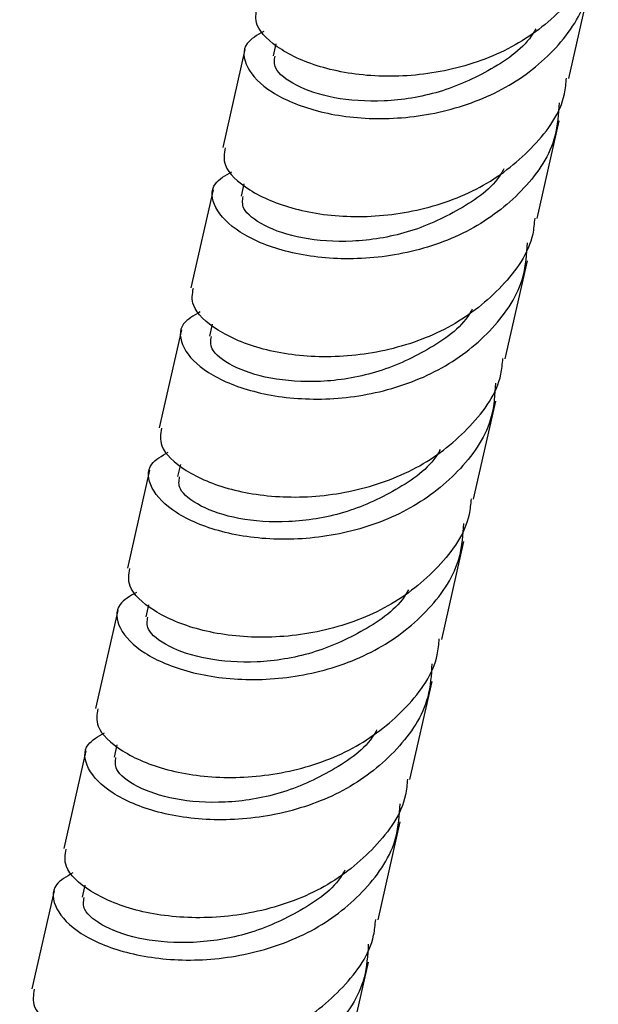
# Model space of a CAD drawing. Units: millimetres. Extents: x 32 to 2258, y 136 to 2479.
# Drawn here: x 696 to 721, y 1828 to 1871 of the extents above; entities that cross this region are included whole.
import ezdxf

# ---------------------------------------------------------------- set-up
doc = ezdxf.new("R2010")
doc.units = ezdxf.units.MM

msp = doc.modelspace()

# ---------------------------------------------------------------- linework, layer by layer
at = {"color": 7, "linetype": 'Continuous', "lineweight": 25}
for p, q in [((719.717, 1868.621), (720.682, 1872.878)), ((706.985, 1870.129), (706.866, 1869.602)), ((705.646, 1869.878), (704.681, 1865.621)), ((718.335, 1862.526), (719.3, 1866.783)), ((705.604, 1864.034), (705.484, 1863.507)), ((704.265, 1863.783), (703.3, 1859.526)), ((716.954, 1856.431), (717.919, 1860.688)), ((702.883, 1857.688), (701.918, 1853.431)), ((704.222, 1857.939), (704.102, 1857.412)), ((715.572, 1850.336), (716.537, 1854.593)), ((702.84, 1851.844), (702.721, 1851.317)), ((701.502, 1851.593), (700.537, 1847.336)), ((714.191, 1844.241), (715.156, 1848.498)), ((701.459, 1845.749), (701.339, 1845.222)), ((700.12, 1845.498), (699.155, 1841.241)), ((712.809, 1838.146), (713.774, 1842.404)), ((700.077, 1839.654), (699.958, 1839.127)), ((698.739, 1839.403), (697.774, 1835.146)), ((711.428, 1832.051), (712.393, 1836.309)), ((697.357, 1833.308), (696.392, 1829.051)), ((698.696, 1833.559), (698.576, 1833.032)), ((710.046, 1825.956), (711.011, 1830.214))]:
    msp.add_line(p, q, dxfattribs=at)
for points, knots in [([(720.994, 1874.733), (720.974, 1874.503), (720.877, 1873.411), (719.656, 1871.713), (717.486, 1869.955), (714.686, 1868.91), (711.762, 1868.601), (709.092, 1868.967), (707.109, 1869.824), (706.025, 1870.861), (706.125, 1871.45), (706.167, 1871.699)], [0, 0, 0, 0, 0.0334457, 0.1584457, 0.2834457, 0.4084457, 0.5334457, 0.6584457, 0.7834457, 0.9084457, 1, 1, 1, 1]), ([(706.459, 1870.66), (706.178, 1870.501), (705.505, 1870.121), (705.607, 1869.097), (706.664, 1867.994), (708.683, 1867.127), (711.343, 1866.764), (714.272, 1867.072), (717.064, 1868.119), (719.26, 1869.87), (720.559, 1871.812), (720.644, 1873.169), (720.675, 1873.659)], [0, 0, 0, 0, 0.077006, 0.184758, 0.29251, 0.400261, 0.508013, 0.615765, 0.723517, 0.831268, 0.93902, 1, 1, 1, 1]), ([(718.275, 1870.779), (718.239, 1870.713), (717.834, 1869.979), (716.365, 1868.962), (714.111, 1867.934), (711.657, 1867.553), (709.439, 1867.715), (707.777, 1868.284), (706.86, 1869.012), (706.924, 1869.417), (706.951, 1869.588)], [0, 0, 0, 0, 0.01448, 0.160864, 0.307247, 0.453631, 0.600015, 0.746399, 0.892783, 1, 1, 1, 1]), ([(704.786, 1865.604), (704.743, 1865.355), (704.643, 1864.766), (705.727, 1863.73), (707.71, 1862.872), (710.38, 1862.506), (713.305, 1862.816), (716.104, 1863.86), (718.274, 1865.618), (719.496, 1867.316), (719.592, 1868.408), (719.613, 1868.638)], [0, 0, 0, 0, 0.091554, 0.216554, 0.341554, 0.466554, 0.591554, 0.716554, 0.841554, 0.966554, 1, 1, 1, 1]), ([(719.293, 1867.564), (719.263, 1867.074), (719.178, 1865.717), (717.878, 1863.775), (715.682, 1862.024), (712.89, 1860.977), (709.961, 1860.669), (707.301, 1861.032), (705.282, 1861.899), (704.226, 1863.002), (704.124, 1864.026), (704.797, 1864.407), (705.077, 1864.565)], [0, 0, 0, 0, 0.0609799, 0.1687317, 0.2764834, 0.3842352, 0.4919869, 0.5997386, 0.7074904, 0.8152421, 0.9229939, 1, 1, 1, 1]), ([(716.893, 1864.684), (716.857, 1864.618), (716.452, 1863.884), (714.983, 1862.867), (712.73, 1861.839), (710.276, 1861.458), (708.057, 1861.62), (706.396, 1862.189), (705.478, 1862.917), (705.542, 1863.322), (705.569, 1863.493)], [0, 0, 0, 0, 0.01448, 0.160864, 0.307247, 0.453631, 0.600015, 0.746399, 0.892783, 1, 1, 1, 1]), ([(718.231, 1862.543), (718.211, 1862.313), (718.114, 1861.221), (716.893, 1859.523), (714.723, 1857.766), (711.923, 1856.721), (708.999, 1856.411), (706.329, 1856.777), (704.346, 1857.635), (703.262, 1858.671), (703.362, 1859.26), (703.404, 1859.509)], [0, 0, 0, 0, 0.0334457, 0.1584457, 0.2834457, 0.4084457, 0.5334457, 0.6584457, 0.7834457, 0.9084457, 1, 1, 1, 1]), ([(703.696, 1858.47), (703.415, 1858.312), (702.742, 1857.931), (702.844, 1856.907), (703.901, 1855.804), (705.92, 1854.937), (708.58, 1854.574), (711.509, 1854.882), (714.301, 1855.929), (716.496, 1857.68), (717.796, 1859.622), (717.881, 1860.979), (717.912, 1861.469)], [0, 0, 0, 0, 0.0770061, 0.1847579, 0.2925096, 0.4002614, 0.5080131, 0.6157648, 0.7235166, 0.8312683, 0.9390201, 1, 1, 1, 1]), ([(715.512, 1858.589), (715.475, 1858.523), (715.071, 1857.789), (713.602, 1856.773), (711.348, 1855.744), (708.894, 1855.363), (706.676, 1855.525), (705.014, 1856.094), (704.097, 1856.822), (704.161, 1857.227), (704.188, 1857.398)], [0, 0, 0, 0, 0.01448, 0.160864, 0.307247, 0.453631, 0.600015, 0.746399, 0.892783, 1, 1, 1, 1]), ([(702.022, 1853.414), (701.98, 1853.165), (701.88, 1852.576), (702.964, 1851.54), (704.947, 1850.682), (707.617, 1850.316), (710.542, 1850.626), (713.341, 1851.671), (715.511, 1853.428), (716.733, 1855.126), (716.829, 1856.218), (716.85, 1856.448)], [0, 0, 0, 0, 0.091554, 0.216554, 0.341554, 0.466554, 0.591554, 0.716554, 0.841554, 0.966554, 1, 1, 1, 1]), ([(716.53, 1855.374), (716.5, 1854.884), (716.415, 1853.527), (715.115, 1851.585), (712.919, 1849.834), (710.127, 1848.787), (707.198, 1848.479), (704.538, 1848.842), (702.519, 1849.709), (701.463, 1850.813), (701.361, 1851.836), (702.034, 1852.217), (702.314, 1852.375)], [0, 0, 0, 0, 0.06098, 0.168732, 0.276483, 0.384235, 0.491987, 0.599739, 0.70749, 0.815242, 0.922994, 1, 1, 1, 1]), ([(714.13, 1852.494), (714.094, 1852.428), (713.689, 1851.694), (712.22, 1850.678), (709.967, 1849.649), (707.513, 1849.268), (705.294, 1849.43), (703.633, 1849.999), (702.715, 1850.727), (702.779, 1851.132), (702.806, 1851.303)], [0, 0, 0, 0, 0.01448, 0.160864, 0.307247, 0.453631, 0.600015, 0.746399, 0.892783, 1, 1, 1, 1]), ([(715.468, 1850.353), (715.448, 1850.123), (715.351, 1849.031), (714.13, 1847.333), (711.96, 1845.576), (709.16, 1844.531), (706.236, 1844.222), (703.566, 1844.587), (701.582, 1845.445), (700.499, 1846.481), (700.599, 1847.07), (700.641, 1847.319)], [0, 0, 0, 0, 0.033446, 0.158446, 0.283446, 0.408446, 0.533446, 0.658446, 0.783446, 0.908446, 1, 1, 1, 1]), ([(700.933, 1846.28), (700.652, 1846.122), (699.979, 1845.741), (700.081, 1844.718), (701.138, 1843.614), (703.157, 1842.747), (705.817, 1842.384), (708.746, 1842.692), (711.538, 1843.739), (713.733, 1845.491), (715.033, 1847.432), (715.118, 1848.789), (715.149, 1849.279)], [0, 0, 0, 0, 0.0770061, 0.1847579, 0.2925096, 0.4002614, 0.5080131, 0.6157648, 0.7235166, 0.8312683, 0.9390201, 1, 1, 1, 1]), ([(712.749, 1846.399), (712.712, 1846.333), (712.308, 1845.599), (710.839, 1844.583), (708.585, 1843.554), (706.131, 1843.173), (703.913, 1843.335), (702.251, 1843.904), (701.334, 1844.632), (701.398, 1845.037), (701.425, 1845.208)], [0, 0, 0, 0, 0.01448, 0.160864, 0.307247, 0.453631, 0.600015, 0.746399, 0.892783, 1, 1, 1, 1]), ([(699.259, 1841.224), (699.217, 1840.975), (699.117, 1840.386), (700.201, 1839.35), (702.184, 1838.492), (704.854, 1838.127), (707.779, 1838.436), (710.578, 1839.481), (712.748, 1841.238), (713.97, 1842.936), (714.066, 1844.028), (714.087, 1844.258)], [0, 0, 0, 0, 0.091554, 0.216554, 0.341554, 0.466554, 0.591554, 0.716554, 0.841554, 0.966554, 1, 1, 1, 1]), ([(713.767, 1843.184), (713.737, 1842.694), (713.652, 1841.337), (712.352, 1839.396), (710.156, 1837.644), (707.364, 1836.597), (704.435, 1836.289), (701.775, 1836.652), (699.756, 1837.519), (698.699, 1838.623), (698.598, 1839.647), (699.271, 1840.027), (699.551, 1840.185)], [0, 0, 0, 0, 0.06098, 0.168732, 0.276483, 0.384235, 0.491987, 0.599739, 0.70749, 0.815242, 0.922994, 1, 1, 1, 1]), ([(711.367, 1840.304), (711.331, 1840.238), (710.926, 1839.504), (709.457, 1838.488), (707.203, 1837.459), (704.75, 1837.078), (702.531, 1837.24), (700.87, 1837.809), (699.952, 1838.537), (700.016, 1838.942), (700.043, 1839.113)], [0, 0, 0, 0, 0.01448, 0.160864, 0.307247, 0.453631, 0.600015, 0.746399, 0.892783, 1, 1, 1, 1]), ([(712.705, 1838.163), (712.685, 1837.933), (712.588, 1836.841), (711.367, 1835.143), (709.197, 1833.386), (706.397, 1832.341), (703.472, 1832.032), (700.802, 1832.397), (698.819, 1833.255), (697.736, 1834.292), (697.836, 1834.88), (697.878, 1835.129)], [0, 0, 0, 0, 0.033446, 0.158446, 0.283446, 0.408446, 0.533446, 0.658446, 0.783446, 0.908446, 1, 1, 1, 1]), ([(698.17, 1834.09), (697.889, 1833.932), (697.216, 1833.552), (697.318, 1832.528), (698.375, 1831.424), (700.394, 1830.557), (703.054, 1830.194), (705.983, 1830.502), (708.775, 1831.549), (710.97, 1833.301), (712.27, 1835.242), (712.355, 1836.599), (712.386, 1837.089)], [0, 0, 0, 0, 0.0770061, 0.1847579, 0.2925096, 0.4002614, 0.5080131, 0.6157648, 0.7235166, 0.8312683, 0.9390201, 1, 1, 1, 1]), ([(709.986, 1834.209), (709.949, 1834.143), (709.545, 1833.409), (708.076, 1832.393), (705.822, 1831.364), (703.368, 1830.983), (701.15, 1831.145), (699.488, 1831.714), (698.571, 1832.442), (698.635, 1832.847), (698.662, 1833.018)], [0, 0, 0, 0, 0.01448, 0.160864, 0.307247, 0.453631, 0.600015, 0.746399, 0.892783, 1, 1, 1, 1]), ([(696.496, 1829.034), (696.454, 1828.785), (696.354, 1828.197), (697.438, 1827.16), (699.421, 1826.302), (702.091, 1825.937), (705.016, 1826.246), (707.815, 1827.291), (709.985, 1829.048), (711.207, 1830.746), (711.303, 1831.838), (711.324, 1832.068)], [0, 0, 0, 0, 0.091554, 0.216554, 0.341554, 0.466554, 0.591554, 0.716554, 0.841554, 0.966554, 1, 1, 1, 1]), ([(711.004, 1830.995), (710.974, 1830.504), (710.889, 1829.147), (709.589, 1827.206), (707.393, 1825.454), (704.601, 1824.408), (701.672, 1824.1), (699.012, 1824.462), (696.993, 1825.329), (695.936, 1826.433), (695.835, 1827.457), (696.508, 1827.837), (696.788, 1827.995)], [0, 0, 0, 0, 0.06098, 0.168732, 0.276483, 0.384235, 0.491987, 0.599739, 0.70749, 0.815242, 0.922994, 1, 1, 1, 1])]:
    msp.add_open_spline(points, degree=3, knots=knots, dxfattribs=at)

doc.saveas('drawing.dxf')
